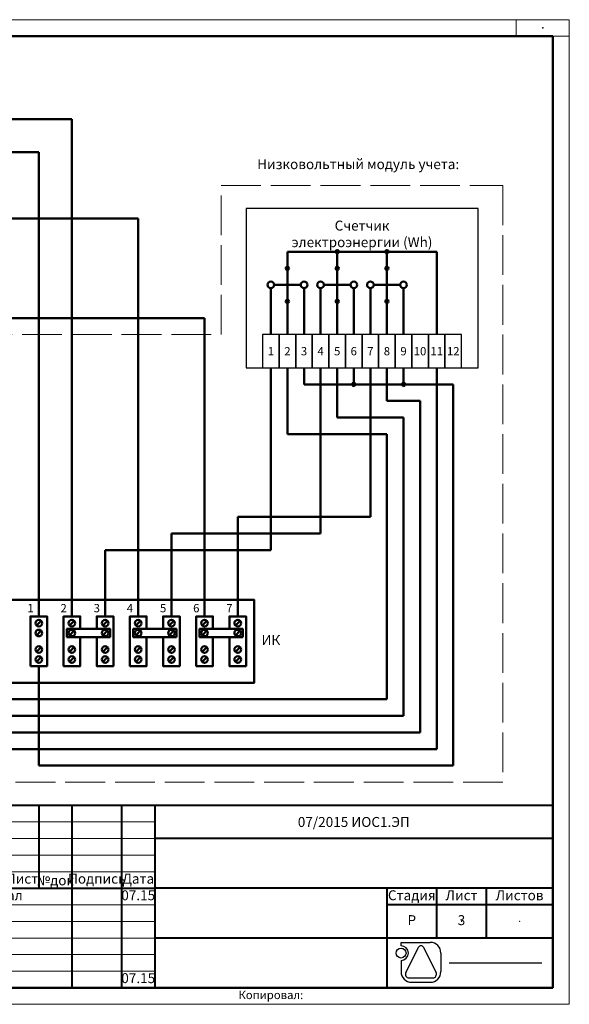
# Model space of a CAD drawing. Units: millimetres. Extents: x -20542 to 138298, y -535 to 78215.
# Drawn here: x 58920 to 67208, y 47015 to 61865 of the extents above; entities that cross this region are included whole.
import ezdxf

# ---------------------------------------------------------------- set-up
doc = ezdxf.new("R2010")
doc.units = ezdxf.units.MM
doc.linetypes.add('ACAD_ISO02W100', pattern=[15, 12, -3])
for name, color, linetype, lineweight in [('Рамка', 251, 'Continuous', 30), ('рамки', 7, 'Continuous', 13), ('Электрическая схема', 150, 'Continuous', 50)]:
    doc.layers.add(name, color=color, linetype=linetype, lineweight=lineweight)
doc.layers.add('Текст', color=7, linetype='Continuous')
doc.styles.add('Time', font='times.ttf', dxfattribs={"width": 0.8})

# ---------------------------------------------------------------- blocks, each defined once
blk = doc.blocks.new('I$C32094729')
at = {"color": 0, "lineweight": -2}
for p, q in [((-9250, 1250), (-6000, 1250)), ((-9250, 1000), (-6000, 1000))]:
    blk.add_line(p, q, dxfattribs=at)
at = {"color": 0, "ltscale": 10}
blk.add_line((-2500, 750), (-2500, 0), dxfattribs=at)
at = {"layer": 'Рамка', "color": 0, "lineweight": 5}
for p in [(-1375, 1000), (-500, 1000)]:
    blk.add_point(p, dxfattribs=at)
at = {"layer": 'рамки', "color": 0, "lineweight": 40}
for p, q in [((0, 2750), (-9250, 2750)), ((-9250, 2750), (-9250, 0)), ((-8750, 2750), (-8750, 1500)), ((-8250, 2750), (-8250, 0)), ((-7750, 2750), (-7750, 1500)), ((-7250, 2750), (-7250, 0)), ((-6500, 2750), (-6500, 0)), ((-6000, 2750), (-6000, 0)), ((0, 2750), (0, 0)), ((0, 2250), (-6000, 2250)), ((-9250, 1500), (-6000, 1500)), ((0, 1500), (-6000, 1500)), ((-2500, 1500), (-2500, 0)), ((-1750, 750), (-1750, 1500)), ((-1000, 750), (-1000, 1500)), ((0, 1250), (-2500, 1250)), ((0, 750), (-6000, 750)), ((0, 0), (-9250, 0))]:
    blk.add_line(p, q, dxfattribs=at)
at = {"layer": 'рамки', "color": 0, "lineweight": -2}
for p, q in [((-9250, 2500), (-6000, 2500)), ((-9250, 2250), (-6000, 2250)), ((-9250, 2000), (-6000, 2000)), ((-9250, 1750), (-6000, 1750)), ((-9250, 750), (-6000, 750)), ((-9250, 500), (-6000, 500)), ((-9250, 250), (-6000, 250))]:
    blk.add_line(p, q, dxfattribs=at)
at = {"layer": 'Текст', "color": 76, "lineweight": 30, "ltscale": 10}
for p, q in [((-2287, 633), (-2287, 683)), ((-2287, 633), (-2287, 683)), ((-2287, 683), (-1847, 683)), ((-2215, 227), (-2022, 612)), ((-1951, 611), (-1759, 227)), ((-1687, 523), (-1687, 243)), ((-2287, 413), (-2287, 243)), ((-2167, 150), (-1807, 150)), ((-2127, 83), (-1847, 83))]:
    blk.add_line(p, q, dxfattribs=at)
at = {"layer": 'Текст', "color": 0, "lineweight": 30, "ltscale": 10}
blk.add_line((-1564, 375), (-166, 374), dxfattribs=at)
at = {"layer": 'Текст', "color": 76, "lineweight": 30, "ltscale": 10}
blk.add_circle((-2287, 523), 75, dxfattribs=at)
for centre, radius, start, end in [((-2287, 523), 110, 270, 90), ((-1987, 593), 40.5, 27.0113, 151.1548), ((-1847, 523), 160, 0, 90), ((-2127, 243), 160, 180.0019, 270.0019), ((-2167, 203), 53.8, 153.4231, 270), ((-1847, 243), 160, 270, 0), ((-1807, 203), 53.8, 270, 26.5769)]:
    blk.add_arc(centre, radius, start, end, dxfattribs=at)
at = {"layer": 'Текст', "color": 0, "lineweight": -2, "char_height": 150, "attachment_point": 5, "style": 'Time'}
for s, insert, width in [('{\\fTimes New Roman|b0|i1|c0|p18;07/2015 ИОС1.ЭП}', (-3000, 2500), 6000), ('Изм.', (-9000, 1625), 500), ('Кол.уч', (-8500, 1625), 500), ('Лист', (-8000, 1625), 500), ('{\\fTimes New Roman|b0|i0|c0|p18;№док}', (-7500, 1619), 500), ('{Подпись}', (-6875, 1625), 750), ('Дата', (-6250, 1625), 500), ('07.15', (-6250, 1375), 500), ('Стадия', (-2125, 1375), 750), ('Лист', (-1375, 1375), 750), ('Листов', (-500, 1375), 1000), ('Р', (-2125, 1000), 750), ('07.15', (-6250, 125), 500)]:
    blk.add_mtext(s, dxfattribs=dict(at, insert=insert, width=width))
at = {"layer": 'Текст', "color": 0, "char_height": 150, "width": 924.03, "attachment_point": 4, "style": 'Time'}
for s, insert in [('Разработал', (-9174, 1375)), ('Проверил\\P', (-9174, 1125)), ('Т.Контр.', (-9174, 875)), ('{Н.Контр.}', (-9174, 625)), ('{Утвердил}', (-9174, 375)), ('ГИП', (-9174, 125))]:
    blk.add_mtext(s, dxfattribs=dict(at, insert=insert))
blk = doc.blocks.new('A$C3DC37E4E')
at = {"color": 0}
for p, q in [((0, 15500), (2000, 15500)), ((0, 0), (0, 15500)), ((500, 15500), (500, 9000)), ((1000, 15500), (1000, 9000)), ((1500, 15500), (1500, 9000)), ((2000, 500), (2000, 15500)), ((1000, 14500), (2000, 14500)), ((1000, 13000), (2000, 13000)), ((1000, 11000), (2000, 11000)), ((500, 9000), (2000, 9000)), ((800, 9000), (2000, 9000)), ((800, 500), (800, 9000)), ((1300, 500), (1300, 9000)), ((800, 6500), (2000, 6500)), ((800, 3000), (2000, 3000)), ((2000, 500), (800, 500))]:
    blk.add_line(p, q, dxfattribs=at)
at = {"layer": 'Текст', "color": 0, "char_height": 300, "rotation": 90, "style": 'Time'}
for s, insert, width, attachment_point in [('\\pi2.5;Согласовано:', (750, 9408), 6092, 4), ('Подп. и дата', (1050, 4750), 3500, 5), ('{\\fTimes New Roman|b0|i0|c0|p18;Инв № подл}.', (1050, 1750), 2500, 5)]:
    blk.add_mtext(s, dxfattribs=dict(at, insert=insert, width=width, attachment_point=attachment_point))
blk = doc.blocks.new('I$C60D81097')
at = {"layer": 'Рамка', "color": 0, "lineweight": 5}
for points in [[(-420, 0), (0, 0), (0, 297), (-420, 297)], [(-16, 297), (0, 297), (0, 292), (-16, 292)]]:
    blk.add_lwpolyline(points, close=True, dxfattribs=at)
at = {"layer": 'Рамка', "color": 0, "lineweight": 50}
blk.add_lwpolyline([(-5, 5), (-400, 5), (-400, 292), (-5, 292)], close=True, dxfattribs=at)
at = {"layer": 'Рамка', "color": 0, "ltscale": 5}
blk.add_point((-8, 294.5), dxfattribs=at)
at = {"layer": 'Рамка', "color": 0, "lineweight": 5, "xscale": 0.009999999997671696, "yscale": 0.01000000000000001, "zscale": 0.01000000000000001}
blk.add_blockref('A$C3DC37E4E', (-420, 0), dxfattribs=at)
at = {"layer": 'Текст', "color": 0, "insert": (-90, 2.5), "char_height": 2.5, "width": 70, "attachment_point": 5, "style": 'Time'}
blk.add_mtext('Копировал:', dxfattribs=at)

msp = doc.modelspace()

# ---------------------------------------------------------------- hatches: boundary and pattern name
at = {"layer": 'Электрическая схема'}
h = msp.add_hatch(color=1, dxfattribs=at)
h.dxf.hatch_style = 1
edge = h.paths.add_edge_path()
edge.add_arc((63707.96415, 58364.88516), 25, 359.64, 719.64)
h = msp.add_hatch(color=1, dxfattribs=at)
h.dxf.hatch_style = 1
edge = h.paths.add_edge_path()
edge.add_arc((64457.96415, 58364.88516), 25, 359.64, 719.64)
h = msp.add_hatch(color=1, dxfattribs=at)
h.dxf.hatch_style = 1
edge = h.paths.add_edge_path()
edge.add_arc((62957.96415, 58114.88516), 25, 359.64, 719.64)
h = msp.add_hatch(color=1, dxfattribs=at)
h.dxf.hatch_style = 1
edge = h.paths.add_edge_path()
edge.add_arc((63707.96415, 58114.88516), 25, 359.64, 719.64)
h = msp.add_hatch(color=1, dxfattribs=at)
h.dxf.hatch_style = 1
edge = h.paths.add_edge_path()
edge.add_arc((64457.96415, 58114.88516), 25, 359.64, 719.64)
h = msp.add_hatch(color=1, dxfattribs=at)
h.dxf.hatch_style = 1
edge = h.paths.add_edge_path()
edge.add_arc((62957.96415, 57614.88516), 25, 359.64, 719.64)
h = msp.add_hatch(color=1, dxfattribs=at)
h.dxf.hatch_style = 1
edge = h.paths.add_edge_path()
edge.add_arc((63707.96415, 57614.88516), 25, 359.64, 719.64)
h = msp.add_hatch(color=1, dxfattribs=at)
h.dxf.hatch_style = 1
edge = h.paths.add_edge_path()
edge.add_arc((64457.96415, 57614.88516), 25, 359.64, 719.64)
h = msp.add_hatch(color=1, dxfattribs=at)
h.dxf.hatch_style = 1
edge = h.paths.add_edge_path()
edge.add_arc((63957.96415, 56364.88516), 25, 359.64, 719.64)
h = msp.add_hatch(color=1, dxfattribs=at)
h.dxf.hatch_style = 1
edge = h.paths.add_edge_path()
edge.add_arc((64707.96415, 56364.88516), 25, 359.64, 719.64)

# ---------------------------------------------------------------- linework, layer by layer
at = {"ltscale": 50}
msp.add_lwpolyline([(62332.96415, 56614.88516), (65832.96415, 56614.88516), (65832.96415, 59014.88516), (62332.96415, 59014.88516)], close=True, dxfattribs=at)
for points in [[(62582.96415, 56614.88516), (62832.96415, 56614.88516), (62832.96415, 57114.88516), (62582.96415, 57114.88516)], [(62832.96415, 56614.88516), (63082.96415, 56614.88516), (63082.96415, 57114.88516), (62832.96415, 57114.88516)], [(63082.96415, 56614.88516), (63332.96415, 56614.88516), (63332.96415, 57114.88516), (63082.96415, 57114.88516)], [(63332.96415, 56614.88516), (63582.96415, 56614.88516), (63582.96415, 57114.88516), (63332.96415, 57114.88516)], [(63582.96415, 56614.88516), (63832.96415, 56614.88516), (63832.96415, 57114.88516), (63582.96415, 57114.88516)], [(63832.96415, 56614.88516), (64082.96415, 56614.88516), (64082.96415, 57114.88516), (63832.96415, 57114.88516)], [(64082.96415, 56614.88516), (64332.96415, 56614.88516), (64332.96415, 57114.88516), (64082.96415, 57114.88516)], [(64332.96415, 56614.88516), (64582.96415, 56614.88516), (64582.96415, 57114.88516), (64332.96415, 57114.88516)], [(64582.96415, 56614.88516), (64832.96415, 56614.88516), (64832.96415, 57114.88516), (64582.96415, 57114.88516)], [(64832.96415, 56614.88516), (65082.96415, 56614.88516), (65082.96415, 57114.88516), (64832.96415, 57114.88516)], [(65082.96415, 56614.88516), (65332.96415, 56614.88516), (65332.96415, 57114.88516), (65082.96415, 57114.88516)], [(65332.96415, 56614.88516), (65582.96415, 56614.88516), (65582.96415, 57114.88516), (65332.96415, 57114.88516)]]:
    msp.add_lwpolyline(points, close=True)
at = {"layer": 'рамки'}
msp.add_line((66957.96415, 50014.88516), (58957.96415, 50014.88516), dxfattribs=at)
at = {"layer": 'Электрическая схема', "color": 1}
for p, q in [((51457.96415, 60364.88516), (59707.96415, 60364.88516)), ((59707.96415, 60364.88516), (59707.96415, 52864.88516)), ((51457.96415, 59864.88516), (59207.96415, 59864.88516)), ((59207.96415, 59864.88516), (59207.96415, 52864.88516)), ((52207.96415, 58864.88516), (60707.96415, 58864.88516)), ((60707.96415, 58864.88516), (60707.96415, 52864.88516)), ((62957.96415, 57114.88516), (62957.96415, 58364.88516)), ((62957.96415, 58364.88516), (65207.96415, 58364.88516)), ((63707.96415, 58364.88516), (63707.96415, 57114.88516)), ((64457.96415, 58364.88516), (64457.96415, 57114.88516)), ((65207.96415, 58364.88516), (65207.96415, 57114.88516)), ((62707.96415, 57114.88516), (62707.96415, 57814.88516)), ((62757.96415, 57864.88516), (63157.96415, 57864.88516)), ((63207.96415, 57814.88516), (63207.96415, 57114.88516)), ((63457.96415, 57114.88516), (63457.96415, 57814.88516)), ((63507.96415, 57864.88516), (63907.96415, 57864.88516)), ((63957.96415, 57814.88516), (63957.96415, 57114.88516)), ((64207.96415, 57114.88516), (64207.96415, 57814.88516)), ((64257.96415, 57864.88516), (64657.96415, 57864.88516)), ((64707.96415, 57814.88516), (64707.96415, 57114.88516)), ((52457.96415, 57364.88516), (61707.96415, 57364.88516)), ((61707.96415, 57364.88516), (61707.96415, 52864.88516)), ((62707.96415, 53864.88516), (62707.96415, 56614.88516)), ((62957.96415, 55614.88516), (62957.96415, 56614.88516)), ((63207.96415, 56364.88516), (63207.96415, 56614.88516)), ((63457.96415, 54114.88516), (63457.96415, 56614.88516)), ((63707.96415, 55864.88516), (63707.96415, 56614.88516)), ((63957.96415, 56614.88516), (63957.96415, 56364.88516)), ((64207.96415, 54364.88516), (64207.96415, 56614.88516)), ((64457.96415, 56114.88516), (64457.96415, 56614.88516)), ((64707.96415, 56614.88516), (64707.96415, 56364.88516)), ((65207.96415, 56614.88516), (65207.96415, 50864.88516)), ((65457.96415, 56364.88516), (63207.96415, 56364.88516)), ((65457.96415, 56364.88516), (65457.96415, 50614.88516)), ((64957.96415, 56114.88516), (64457.96415, 56114.88516)), ((64957.96415, 51114.88516), (64957.96415, 56114.88516)), ((64707.96415, 55864.88516), (63707.96415, 55864.88516)), ((64707.96415, 51364.88516), (64707.96415, 55864.88516)), ((64457.96415, 55614.88516), (62957.96415, 55614.88516)), ((64457.96415, 51614.88516), (64457.96415, 55614.88516)), ((62207.96415, 54364.88516), (62207.96415, 52864.88516)), ((62207.96415, 54364.88516), (64207.96415, 54364.88516)), ((61207.96415, 54114.88516), (61207.96415, 52864.88516)), ((61207.96415, 54114.88516), (63457.96415, 54114.88516)), ((60207.96415, 53864.88516), (60207.96415, 52864.88516)), ((60207.96415, 53864.88516), (62707.96415, 53864.88516)), ((59172.60881, 52729.52982), (59243.31949, 52800.2405)), ((59672.60881, 52729.52982), (59743.31949, 52800.2405)), ((60172.60881, 52729.52982), (60243.31949, 52800.2405)), ((60672.60881, 52729.52982), (60743.31949, 52800.2405)), ((61172.60881, 52729.52982), (61243.31949, 52800.2405)), ((61672.60881, 52729.52982), (61743.31949, 52800.2405)), ((62172.60881, 52729.52982), (62243.31949, 52800.2405)), ((59172.60881, 52579.52982), (59243.31949, 52650.2405)), ((59672.60881, 52579.52982), (59743.31949, 52650.2405)), ((60172.60881, 52579.52982), (60243.31949, 52650.2405)), ((60672.60881, 52579.52982), (60743.31949, 52650.2405)), ((61172.60881, 52579.52982), (61243.31949, 52650.2405)), ((61672.60881, 52579.52982), (61743.31949, 52650.2405)), ((62172.60881, 52579.52982), (62243.31949, 52650.2405)), ((59172.60881, 52329.52982), (59243.31949, 52400.2405)), ((59672.60881, 52329.52982), (59743.31949, 52400.2405)), ((60172.60881, 52329.52982), (60243.31949, 52400.2405)), ((60672.60881, 52329.52982), (60743.31949, 52400.2405)), ((61172.60881, 52329.52982), (61243.31949, 52400.2405)), ((61672.60881, 52329.52982), (61743.31949, 52400.2405)), ((62172.60881, 52329.52982), (62243.31949, 52400.2405)), ((59172.60881, 52179.52982), (59243.31949, 52250.2405)), ((59672.60881, 52179.52982), (59743.31949, 52250.2405)), ((60172.60881, 52179.52982), (60243.31949, 52250.2405)), ((60672.60881, 52179.52982), (60743.31949, 52250.2405)), ((61172.60881, 52179.52982), (61243.31949, 52250.2405)), ((61672.60881, 52179.52982), (61743.31949, 52250.2405)), ((62172.60881, 52179.52982), (62243.31949, 52250.2405)), ((59207.96415, 52114.88516), (59207.96415, 50614.88516)), ((57707.96415, 51614.88516), (64457.96415, 51614.88516)), ((58207.96415, 51364.88516), (64707.96415, 51364.88516)), ((58707.96415, 51114.88516), (64957.96415, 51114.88516)), ((57207.96415, 50864.88516), (65207.96415, 50864.88516)), ((59207.96415, 50614.88516), (65457.96415, 50614.88516))]:
    msp.add_line(p, q, dxfattribs=at)
at = {"layer": 'Электрическая схема', "color": 1, "linetype": 'ACAD_ISO02W100', "lineweight": 5, "ltscale": 50}
msp.add_lwpolyline([(56707.96415, 50364.88516), (56707.96415, 57114.88516), (61957.96415, 57114.88516), (61957.96415, 59364.88516), (66207.96415, 59364.88516), (66207.96415, 50364.88516), (56707.96415, 50364.88516)], dxfattribs=at)
at = {"layer": 'Электрическая схема', "color": 1}
for points in [[(56957.96415, 51864.88516), (62457.96415, 51864.88516), (62457.96415, 53114.88516), (56957.96415, 53114.88516)], [(59082.96415, 52114.88516), (59332.96415, 52114.88516), (59332.96415, 52864.88516), (59082.96415, 52864.88516)], [(60282.96415, 52552.44697), (60282.96415, 52677.44697), (59632.96415, 52677.38516), (59632.96415, 52552.38516)], [(61282.96415, 52552.44697), (61282.96415, 52677.44697), (60632.96415, 52677.38516), (60632.96415, 52552.38516)], [(62282.96415, 52552.44697), (62282.96415, 52677.44697), (61632.96415, 52677.38516), (61632.96415, 52552.38516)]]:
    msp.add_lwpolyline(points, close=True, dxfattribs=at)
for points in [[(59832.96415, 52677.40418), (59832.96415, 52864.88516), (59582.96415, 52864.88516), (59582.96415, 52114.88516), (59832.96415, 52114.88516), (59832.96668, 52552.40418)], [(60082.96415, 52552.42795), (60082.96415, 52114.88516), (60332.96415, 52114.88516), (60332.96415, 52864.88516), (60082.96415, 52864.88516), (60082.96415, 52677.42795)], [(60832.96415, 52677.40418), (60832.96415, 52864.88516), (60582.96415, 52864.88516), (60582.96415, 52114.88516), (60832.96415, 52114.88516), (60832.96668, 52552.40418)], [(61082.96415, 52552.42795), (61082.96415, 52114.88516), (61332.96415, 52114.88516), (61332.96415, 52864.88516), (61082.96415, 52864.88516), (61082.96415, 52677.42795)], [(61832.96415, 52677.40418), (61832.96415, 52864.88516), (61582.96415, 52864.88516), (61582.96415, 52114.88516), (61832.96415, 52114.88516), (61832.96668, 52552.40418)], [(62082.96415, 52552.42795), (62082.96415, 52114.88516), (62332.96415, 52114.88516), (62332.96415, 52864.88516), (62082.96415, 52864.88516), (62082.96415, 52677.42795)]]:
    msp.add_lwpolyline(points, dxfattribs=at)
for centre, radius in [((63707.96415, 58364.88516), 25), ((64457.96415, 58364.88516), 25), ((62957.96415, 58114.88516), 25), ((63707.96415, 58114.88516), 25), ((64457.96415, 58114.88516), 25), ((62707.96415, 57864.88516), 50), ((63207.96415, 57864.88516), 50), ((63457.96415, 57864.88516), 50), ((63957.96415, 57864.88516), 50), ((64207.96415, 57864.88516), 50), ((64707.96415, 57864.88516), 50), ((62957.96415, 57614.88516), 25), ((63707.96415, 57614.88516), 25), ((64457.96415, 57614.88516), 25), ((63957.96415, 56364.88516), 25), ((64707.96415, 56364.88516), 25), ((59207.96415, 52764.88516), 50), ((59707.96415, 52764.88516), 50), ((60207.96415, 52764.88516), 50), ((60707.96415, 52764.88516), 50), ((61207.96415, 52764.88516), 50), ((61707.96415, 52764.88516), 50), ((62207.96415, 52764.88516), 50), ((59207.96415, 52614.88516), 50), ((59707.96415, 52614.88516), 50), ((60207.96415, 52614.88516), 50), ((60707.96415, 52614.88516), 50), ((61207.96415, 52614.88516), 50), ((61707.96415, 52614.88516), 50), ((62207.96415, 52614.88516), 50), ((59207.96415, 52364.88516), 50), ((59707.96415, 52364.88516), 50), ((60207.96415, 52364.88516), 50), ((60707.96415, 52364.88516), 50), ((61207.96415, 52364.88516), 50), ((61707.96415, 52364.88516), 50), ((62207.96415, 52364.88516), 50), ((59207.96415, 52214.88516), 50), ((59707.96415, 52214.88516), 50), ((60207.96415, 52214.88516), 50), ((60707.96415, 52214.88516), 50), ((61207.96415, 52214.88516), 50), ((61707.96415, 52214.88516), 50), ((62207.96415, 52214.88516), 50)]:
    msp.add_circle(centre, radius, dxfattribs=at)

# ---------------------------------------------------------------- block references
at = {"layer": 'Рамка', "color": 0, "ltscale": 5, "xscale": 50, "yscale": 50, "zscale": 50}
msp.add_blockref('I$C60D81097', (67207.96415, 47014.88516), dxfattribs=at)
at = {"layer": 'рамки', "color": 0}
msp.add_blockref('I$C32094729', (66957.96415, 47264.88516), dxfattribs=at)

# ---------------------------------------------------------------- texts
at = {"layer": 'Текст', "char_height": 150, "attachment_point": 5, "style": 'Time'}
for s, insert, width in [('Низковольтный модуль учета:\\P', (64024.54518, 59666.4751), 3824.86256), ('Счетчик электроэнергии (Wh)', (64082.96415, 58614.88516), 2437.4574241), ('ИК', (62707.96415, 52489.88516), 301.4701392)]:
    msp.add_mtext(s, dxfattribs=dict(at, insert=insert, width=width))
at = {"layer": 'Текст', "color": 1, "lineweight": 30, "char_height": 125, "width": 181.1916199, "attachment_point": 5, "style": 'Time'}
for s, insert in [('{\\fTimes New Roman|b0|i1|c0|p0;1}', (62707.96415, 56864.88516)), ('{\\fTimes New Roman|b0|i1|c0|p0;2}', (62957.96415, 56864.88516)), ('{\\fTimes New Roman|b0|i1|c0|p0;3}', (63207.96415, 56864.88516)), ('{\\fTimes New Roman|b0|i1|c0|p0;4}', (63457.96415, 56864.88516)), ('{\\fTimes New Roman|b0|i1|c0|p0;5}', (63707.96415, 56864.88516)), ('{\\fTimes New Roman|b0|i1|c0|p0;6}', (63957.96415, 56864.88516)), ('{\\fTimes New Roman|b0|i1|c0|p0;7}', (64207.96415, 56864.88516)), ('{\\fTimes New Roman|b0|i1|c0|p0;8}', (64457.96415, 56864.88516)), ('{\\fTimes New Roman|b0|i1|c0|p0;9}', (64707.96415, 56864.88516)), ('{\\fTimes New Roman|b0|i1|c0|p0;10}', (64957.96415, 56864.88516)), ('{\\fTimes New Roman|b0|i1|c0|p0;11}', (65207.96415, 56864.88516)), ('{\\fTimes New Roman|b0|i1|c0|p0;12}', (65457.96415, 56864.88516)), ('{\\fTimes New Roman|b0|i1|c0|p0;1}', (59082.96415, 52989.88516)), ('{\\fTimes New Roman|b0|i1|c0|p0;2}', (59582.96415, 52989.88516)), ('{\\fTimes New Roman|b0|i1|c0|p0;3}', (60082.96415, 52989.88516)), ('{\\fTimes New Roman|b0|i1|c0|p0;4}', (60582.96415, 52989.88516)), ('{\\fTimes New Roman|b0|i1|c0|p0;5}', (61082.96415, 52989.88516)), ('{\\fTimes New Roman|b0|i1|c0|p0;6}', (61582.96415, 52989.88516)), ('{\\fTimes New Roman|b0|i1|c0|p0;7}', (62082.96415, 52989.88516))]:
    msp.add_mtext(s, dxfattribs=dict(at, insert=insert))
at = {"layer": 'Текст', "lineweight": 30, "insert": (65582.96415, 48264.88516), "char_height": 150, "width": 750, "attachment_point": 5, "style": 'Time'}
msp.add_mtext('3', dxfattribs=at)

doc.saveas('drawing.dxf')
